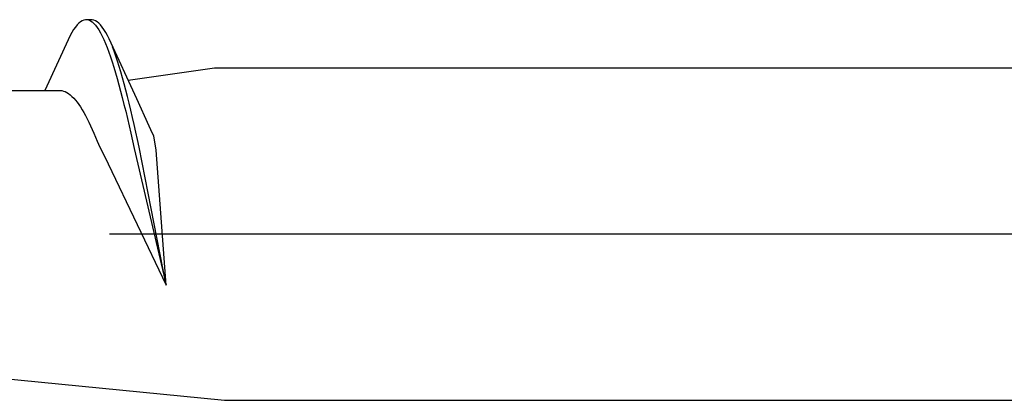
# Model space of a CAD drawing. Extents: x 105 to 1155, y 126 to 1689.
# Drawn here: x 362 to 371, y 1166 to 1170 of the extents above; entities that cross this region are included whole.
import ezdxf

# ---------------------------------------------------------------- set-up
doc = ezdxf.new("R2010")
doc.units = 0
doc.linetypes.add('YCENTER_1', pattern=[13, 10, -1, 1, -1])
doc.layers.add('YKK_13', color=4, linetype='CONTINUOUS', lineweight=30)

msp = doc.modelspace()

# ---------------------------------------------------------------- linework, layer by layer
at = {"layer": 'YKK_13', "linetype": 'ByBlock', "lineweight": -2, "ltscale": 3}
for p, q in [((362.4012, 1169.719, 0), (362.3863, 1169.716, 0)), ((362.462, 1169.719, 0), (362.4012, 1169.719, 0)), ((362.4768, 1169.716, 0), (362.462, 1169.719, 0)), ((362.297, 1169.6315, 0), (362.2821, 1169.6065, 0)), ((362.3119, 1169.6534, 0), (362.297, 1169.6315, 0)), ((362.3268, 1169.6722, 0), (362.3119, 1169.6534, 0)), ((362.3416, 1169.6879, 0), (362.3268, 1169.6722, 0)), ((362.3565, 1169.7004, 0), (362.3416, 1169.6879, 0)), ((362.3714, 1169.7098, 0), (362.3565, 1169.7004, 0)), ((362.3863, 1169.716, 0), (362.3714, 1169.7098, 0)), ((362.4309, 1169.7153, 0), (362.4458, 1169.7086, 0)), ((362.4458, 1169.7086, 0), (362.4607, 1169.6988, 0)), ((362.4607, 1169.6988, 0), (362.4756, 1169.6857, 0)), ((362.4756, 1169.6857, 0), (362.4905, 1169.6695, 0)), ((362.4917, 1169.7098, 0), (362.4768, 1169.716, 0)), ((362.4905, 1169.6695, 0), (362.5053, 1169.6503, 0)), ((362.5066, 1169.7004, 0), (362.4917, 1169.7098, 0)), ((362.5053, 1169.6503, 0), (362.5202, 1169.6279, 0)), ((362.5215, 1169.6879, 0), (362.5066, 1169.7004, 0)), ((362.5364, 1169.6722, 0), (362.5215, 1169.6879, 0)), ((362.5513, 1169.6534, 0), (362.5364, 1169.6722, 0)), ((362.5661, 1169.6315, 0), (362.5513, 1169.6534, 0)), ((362.581, 1169.6065, 0), (362.5661, 1169.6315, 0)), ((362.2672, 1169.5786, 0), (362.0418, 1169.0919, 0)), ((362.2821, 1169.6065, 0), (362.2672, 1169.5786, 0)), ((362.5202, 1169.6279, 0), (362.5351, 1169.6025, 0)), ((362.5351, 1169.6025, 0), (362.55, 1169.5741, 0)), ((362.55, 1169.5741, 0), (362.5649, 1169.5428, 0)), ((362.5649, 1169.5428, 0), (362.5797, 1169.5087, 0)), ((362.5959, 1169.5786, 0), (362.581, 1169.6065, 0)), ((362.6108, 1169.5478, 0), (362.5959, 1169.5786, 0)), ((362.856, 1169.0169, 0), (362.6108, 1169.5478, 0)), ((362.5797, 1169.5087, 0), (362.5946, 1169.4717, 0)), ((362.5946, 1169.4717, 0), (362.6095, 1169.4321, 0)), ((362.6554, 1169.4382, 0), (362.6405, 1169.4775, 0)), ((362.6095, 1169.4321, 0), (362.6244, 1169.3898, 0)), ((362.6244, 1169.3898, 0), (362.6393, 1169.3449, 0)), ((362.6703, 1169.3963, 0), (362.6554, 1169.4382, 0)), ((362.6852, 1169.3519, 0), (362.6703, 1169.3963, 0)), ((362.6393, 1169.3449, 0), (362.6542, 1169.2976, 0)), ((362.6542, 1169.2976, 0), (362.669, 1169.2479, 0)), ((362.7001, 1169.3049, 0), (362.6852, 1169.3519, 0)), ((362.7149, 1169.2556, 0), (362.7001, 1169.3049, 0)), ((362.7801, 1169.1812, 0), (363.5451, 1169.2921, 0)), ((363.5451, 1169.2921, 0), (392.618, 1169.2921, 0)), ((362.669, 1169.2479, 0), (362.6839, 1169.196, 0)), ((362.6839, 1169.196, 0), (362.6988, 1169.1419, 0)), ((362.7298, 1169.204, 0), (362.7149, 1169.2556, 0)), ((362.7447, 1169.1502, 0), (362.7298, 1169.204, 0)), ((362.6988, 1169.1419, 0), (362.7137, 1169.0858, 0)), ((362.7596, 1169.0944, 0), (362.7447, 1169.1502, 0)), ((360.2477, 1169.0919, 0), (362.0418, 1169.0919, 0)), ((362.0418, 1169.0919, 0), (362.1781, 1169.0919, 0)), ((362.1781, 1169.0919, 0), (362.193, 1169.09, 0)), ((362.193, 1169.09, 0), (362.2079, 1169.0862, 0)), ((362.2079, 1169.0862, 0), (362.2228, 1169.0804, 0)), ((362.2228, 1169.0804, 0), (362.2376, 1169.0727, 0)), ((362.2376, 1169.0727, 0), (362.2525, 1169.0631, 0)), ((362.2525, 1169.0631, 0), (362.2674, 1169.0516, 0)), ((362.2674, 1169.0516, 0), (362.2823, 1169.0383, 0)), ((362.2823, 1169.0383, 0), (362.2972, 1169.0231, 0)), ((362.2972, 1169.0231, 0), (362.312, 1169.0061, 0)), ((362.7137, 1169.0858, 0), (362.7286, 1169.0277, 0)), ((362.7286, 1169.0277, 0), (362.7434, 1168.9678, 0)), ((362.7745, 1169.0366, 0), (362.7596, 1169.0944, 0)), ((362.7893, 1168.9769, 0), (362.7745, 1169.0366, 0)), ((362.312, 1169.0061, 0), (362.3269, 1168.9873, 0)), ((362.3269, 1168.9873, 0), (362.3418, 1168.9667, 0)), ((362.3418, 1168.9667, 0), (362.3567, 1168.9445, 0)), ((362.3567, 1168.9445, 0), (362.3716, 1168.9206, 0)), ((362.7434, 1168.9678, 0), (362.7583, 1168.9062, 0)), ((362.8042, 1168.9156, 0), (362.7893, 1168.9769, 0)), ((362.9678, 1168.7756, 0), (362.856, 1169.0169, 0)), ((362.3716, 1168.9206, 0), (362.3864, 1168.8951, 0)), ((362.3864, 1168.8951, 0), (362.4013, 1168.8681, 0)), ((362.4013, 1168.8681, 0), (362.4162, 1168.8395, 0)), ((362.7583, 1168.9062, 0), (362.7732, 1168.843, 0)), ((362.8191, 1168.8526, 0), (362.8042, 1168.9156, 0)), ((362.834, 1168.7882, 0), (362.8191, 1168.8526, 0)), ((362.4162, 1168.8395, 0), (362.4311, 1168.8095, 0)), ((362.4311, 1168.8095, 0), (362.446, 1168.7782, 0)), ((362.446, 1168.7782, 0), (362.4609, 1168.7455, 0)), ((362.7732, 1168.843, 0), (362.7881, 1168.7783, 0)), ((362.7881, 1168.7783, 0), (362.803, 1168.7124, 0)), ((362.8489, 1168.7224, 0), (362.834, 1168.7882, 0)), ((362.9827, 1168.7428, 0), (362.9678, 1168.7756, 0)), ((362.4609, 1168.7455, 0), (362.4757, 1168.7115, 0)), ((362.4757, 1168.7115, 0), (362.4906, 1168.6764, 0)), ((362.4906, 1168.6764, 0), (362.5055, 1168.6402, 0)), ((362.803, 1168.7124, 0), (362.8178, 1168.6452, 0)), ((362.8638, 1168.6555, 0), (362.8489, 1168.7224, 0)), ((363.0081, 1168.6841, 0), (362.9827, 1168.7428, 0)), ((363.0199, 1168.6175, 0), (363.0081, 1168.6841, 0)), ((362.5055, 1168.6402, 0), (362.5304, 1168.5886, 0)), ((362.5304, 1168.5886, 0), (362.5555, 1168.5378, 0)), ((362.8178, 1168.6452, 0), (362.8327, 1168.577, 0)), ((362.8786, 1168.5874, 0), (362.8638, 1168.6555, 0)), ((363.118, 1167.3638, 0), (362.8786, 1168.5874, 0)), ((363.0273, 1168.5616, 0), (363.0199, 1168.6175, 0)), ((362.5555, 1168.5378, 0), (362.6021, 1168.4413, 0)), ((362.8327, 1168.577, 0), (363.118, 1167.3638, 0)), ((363.118, 1167.3638, 0), (363.0273, 1168.5616, 0)), ((362.6021, 1168.4413, 0), (363.118, 1167.3638, 0)), ((361.6184, 1166.5424, 0), (363.6351, 1166.3421, 0)), ((363.6351, 1166.3421, 0), (392.618, 1166.3421, 0))]:
    msp.add_line(p, q, dxfattribs=at)
at = {"layer": 'YKK_13', "linetype": 'YCENTER_1', "lineweight": -2}
msp.add_line((398.616, 1167.8171, 0), (315.618, 1167.8171, 0), dxfattribs=at)

doc.saveas('drawing.dxf')
